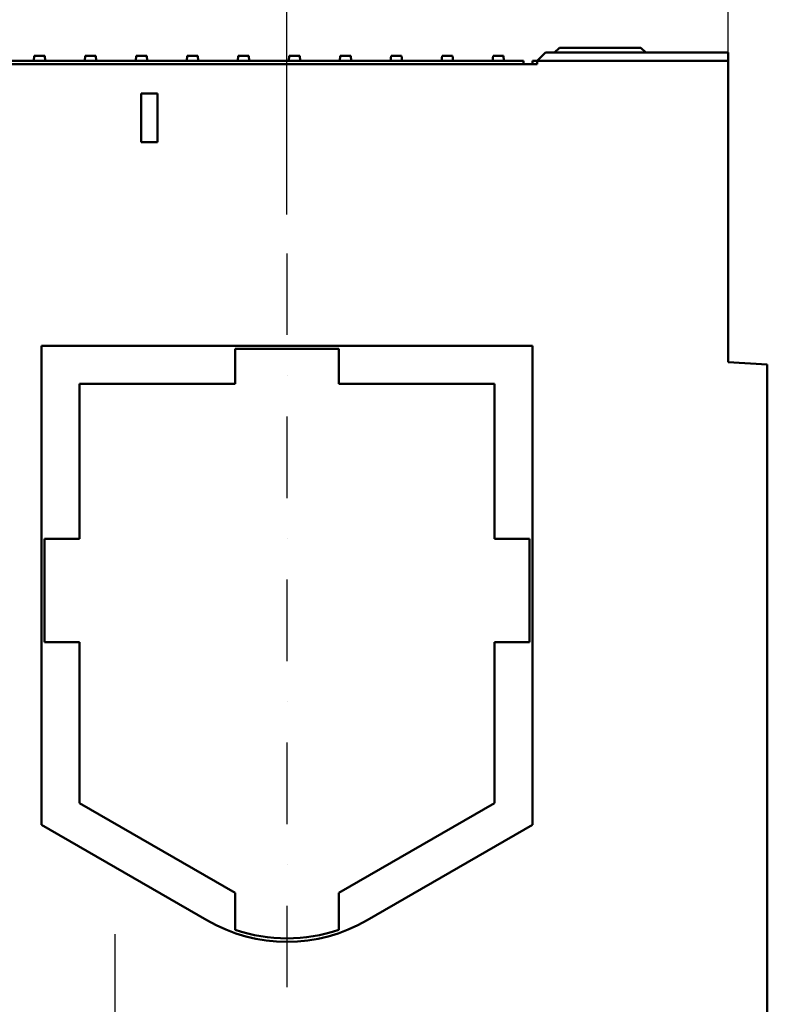
# Model space of a CAD drawing. Extents: x 253 to 23772, y -5812 to 6405.
# Drawn here: x 5689 to 6606, y 3801 to 5009 of the extents above; entities that cross this region are included whole.
import ezdxf

# ---------------------------------------------------------------- set-up
doc = ezdxf.new("R2010")
doc.units = 0
doc.header["$LTSCALE"] = 20
doc.header["$MEASUREMENT"] = 0
doc.linetypes.add('STRICHPUNKT', pattern=[1, 0.5, -0.25, 0, -0.25])
doc.layers.get('DEFPOINTS').update_dxf_attribs({"linetype": 'CONTINUOUS'})
for name, color, linetype in [('BEMASS', 3, 'CONTINUOUS'), ('DUENN-18', 94, 'CONTINUOUS'), ('MITTE', 1, 'STRICHPUNKT'), ('SICHTBAR', 7, 'CONTINUOUS')]:
    doc.layers.add(name, color=color, linetype=linetype)
doc.styles.add('BEMSTIL', font='isocp3.shx', dxfattribs={"width": 0.8})
doc.dimstyles.new('BEMM', dxfattribs={"dimscale": 20, "dimtxt": 3.5, "dimasz": 3.5, "dimexe": 2, "dimexo": 0, "dimgap": 2, "dimtad": 1, "dimdec": 0, "dimdsep": 46, "dimtxsty": 'BEMSTIL', "dimcen": 3, "dimclrd": 3, "dimclre": 3, "dimclrt": 4, "dimadec": 0, "dimazin": 0, "dimtfac": 0.571429, "dimtdec": 0, "dimtmove": 0, "dimatfit": 0, "dimfxl": 0, "dimtolj": 1, "dimarcsym": 0})

# ---------------------------------------------------------------- blocks, each defined once
blk = doc.blocks.new('*D39')
at = {"layer": 'BEMASS', "color": 3, "lineweight": -2, "transparency": 16777216}
for p, q in [((6017, 4769.7), (6017, 5316.8)), ((6558, 4968.4), (6558, 5316.8)), ((6087, 5276.8), (6488, 5276.8))]:
    blk.add_line(p, q, dxfattribs=at)
at = {"layer": 'BEMASS', "color": 3, "transparency": 16777216}
for points in [[(6087, 5288.5), (6087, 5265.2), (6017, 5276.8)], [(6488, 5265.2), (6488, 5288.5), (6558, 5276.8)]]:
    blk.add_solid(points, dxfattribs=at)
at = {"layer": 'DEFPOINTS', "color": 0, "transparency": 16777216}
for p in [(6558, 5276.8), (6558, 4968.4), (6017, 4769.7)]:
    blk.add_point(p, dxfattribs=at)
at = {"layer": 'BEMASS', "color": 4, "transparency": 16777216, "insert": (6287.5, 5351.8), "char_height": 70, "attachment_point": 5, "style": 'BEMSTIL'}
blk.add_mtext('\\A1;541', dxfattribs=at)

msp = doc.modelspace()

# ---------------------------------------------------------------- linework, layer by layer
at = {"layer": 'DUENN-18', "linetype": 'Continuous', "lineweight": 50}
for p, q in [((6351.042, 4974.447), (6345.042, 4968.447)), ((6451.042, 4974.447), (6351.042, 4974.447)), ((6451.042, 4974.447), (6457.042, 4968.447)), ((5308.89, 4958.447), (6306.89, 4958.447)), ((5706.64, 4958.447), (5707.164, 4964.447)), ((5707.164, 4964.447), (5720.115, 4964.447)), ((5720.64, 4958.447), (5720.115, 4964.447)), ((5769.14, 4958.447), (5769.664, 4964.447)), ((5769.664, 4964.447), (5782.615, 4964.447)), ((5783.14, 4958.447), (5782.615, 4964.447)), ((5831.64, 4958.447), (5832.164, 4964.447)), ((5832.164, 4964.447), (5845.115, 4964.447)), ((5845.64, 4958.447), (5845.115, 4964.447)), ((5894.14, 4958.447), (5894.664, 4964.447)), ((5894.664, 4964.447), (5907.615, 4964.447)), ((5908.14, 4958.447), (5907.615, 4964.447)), ((5956.64, 4958.447), (5957.164, 4964.447)), ((5957.164, 4964.447), (5970.115, 4964.447)), ((5970.64, 4958.447), (5970.115, 4964.447)), ((6019.14, 4958.447), (6019.664, 4964.447)), ((6019.664, 4964.447), (6032.615, 4964.447)), ((6081.64, 4958.447), (6082.164, 4964.447)), ((6082.164, 4964.447), (6095.115, 4964.447)), ((6095.64, 4958.447), (6095.115, 4964.447)), ((6144.14, 4958.447), (6144.664, 4964.447)), ((6144.664, 4964.447), (6157.615, 4964.447)), ((6158.14, 4958.447), (6157.615, 4964.447)), ((6206.64, 4958.447), (6207.164, 4964.447)), ((6207.164, 4964.447), (6220.115, 4964.447)), ((6220.64, 4958.447), (6220.115, 4964.447)), ((6269.14, 4958.447), (6269.664, 4964.447)), ((6269.664, 4964.447), (6282.615, 4964.447)), ((6283.14, 4958.447), (6282.615, 4964.447)), ((6306.89, 4954.447), (6306.89, 4958.447))]:
    msp.add_line(p, q, dxfattribs=at).dxf.unprotected_set("ltscale", 0)
at = {"layer": 'MITTE', "ltscale": 10}
for p, q in [((6017.042, 3821.582), (6017.042, 4769.664)), ((5806.042, 3886.501), (5806.042, 3194.853))]:
    msp.add_line(p, q, dxfattribs=at)
at = {"layer": 'SICHTBAR', "linetype": 'Continuous', "lineweight": 50}
for p, q in [((6323.867, 4958.449), (6334.042, 4968.447)), ((6558.042, 4968.447), (6334.042, 4968.447)), ((6558.042, 4958.447), (6558.042, 4968.447)), ((6323.797, 4954.447), (5292.286, 4954.447)), ((6033.14, 4958.447), (6032.615, 4964.447)), ((6317.972, 4954.447), (6318.042, 4958.447)), ((6318.042, 4958.447), (6323.867, 4958.447)), ((6323.867, 4958.447), (6323.797, 4954.447)), ((6323.867, 4958.449), (6323.867, 4958.447)), ((6323.867, 4958.447), (6558.042, 4958.447)), ((6558.042, 4588.447), (6558.042, 4958.447)), ((5838.042, 4858.447), (5838.042, 4918.447)), ((5838.042, 4918.447), (5858.042, 4918.447)), ((5858.042, 4918.447), (5858.042, 4858.447)), ((5858.042, 4858.447), (5838.042, 4858.447)), ((5716.042, 4020.712), (5716.042, 4608.447)), ((5716.042, 4608.447), (6318.042, 4608.447)), ((6080.568, 4604.92), (5953.515, 4604.92)), ((5953.515, 4561.974), (5953.515, 4604.92)), ((6080.568, 4604.92), (6080.568, 4561.974)), ((6318.042, 4608.447), (6318.042, 4020.712)), ((6558.042, 4588.447), (6606.042, 4585.931)), ((6606.042, 3778.447), (6606.042, 4585.931)), ((5762.515, 4561.974), (5953.515, 4561.974)), ((5762.515, 4371.974), (5762.515, 4561.974)), ((6080.568, 4561.974), (6271.568, 4561.974)), ((6271.568, 4561.974), (6271.568, 4371.974)), ((5719.568, 4371.974), (5762.515, 4371.974)), ((5719.568, 4371.974), (5719.568, 4244.92)), ((6271.568, 4371.974), (6314.515, 4371.974)), ((6314.515, 4244.92), (6314.515, 4371.974)), ((5762.515, 4244.92), (5719.568, 4244.92)), ((5762.515, 4047.543), (5762.515, 4244.92)), ((6271.568, 4244.92), (6271.568, 4047.543)), ((6314.515, 4244.92), (6271.568, 4244.92)), ((5953.515, 3937.27), (5762.515, 4047.543)), ((6271.568, 4047.543), (6080.568, 3937.27)), ((5918.561, 3903.787), (5716.042, 4020.712)), ((6318.042, 4020.712), (6115.522, 3903.787)), ((5953.515, 3891.971), (5953.515, 3937.27)), ((6080.568, 3937.27), (6080.568, 3891.971))]:
    msp.add_line(p, q, dxfattribs=at).dxf.unprotected_set("ltscale", 0)
for centre, start_param, end_param in [((6017.042, 4081.432), 5.76833579, 6.79803482), ((6017.042, 4085.504), 5.95995346, 6.60641716)]:
    msp.add_ellipse(centre, major_axis=(0, -204.103), ratio=0.97989549, start_param=start_param, end_param=end_param, dxfattribs=at).dxf.unprotected_set("ltscale", 0)

# ---------------------------------------------------------------- dimensions: what is measured, and where the dimension line sits
at = {"layer": 'BEMASS'}
dim = msp.add_linear_dim(base=(6558.042, 5276.822), p1=(6017.042, 4769.664), p2=(6558.042, 4968.447), dimstyle='BEMM', dxfattribs=at)
dim.commit()
dim.dimension.update_dxf_attribs({"geometry": '*D39', "text_midpoint": (6287.542, 5351.822)})

doc.saveas('drawing.dxf')
